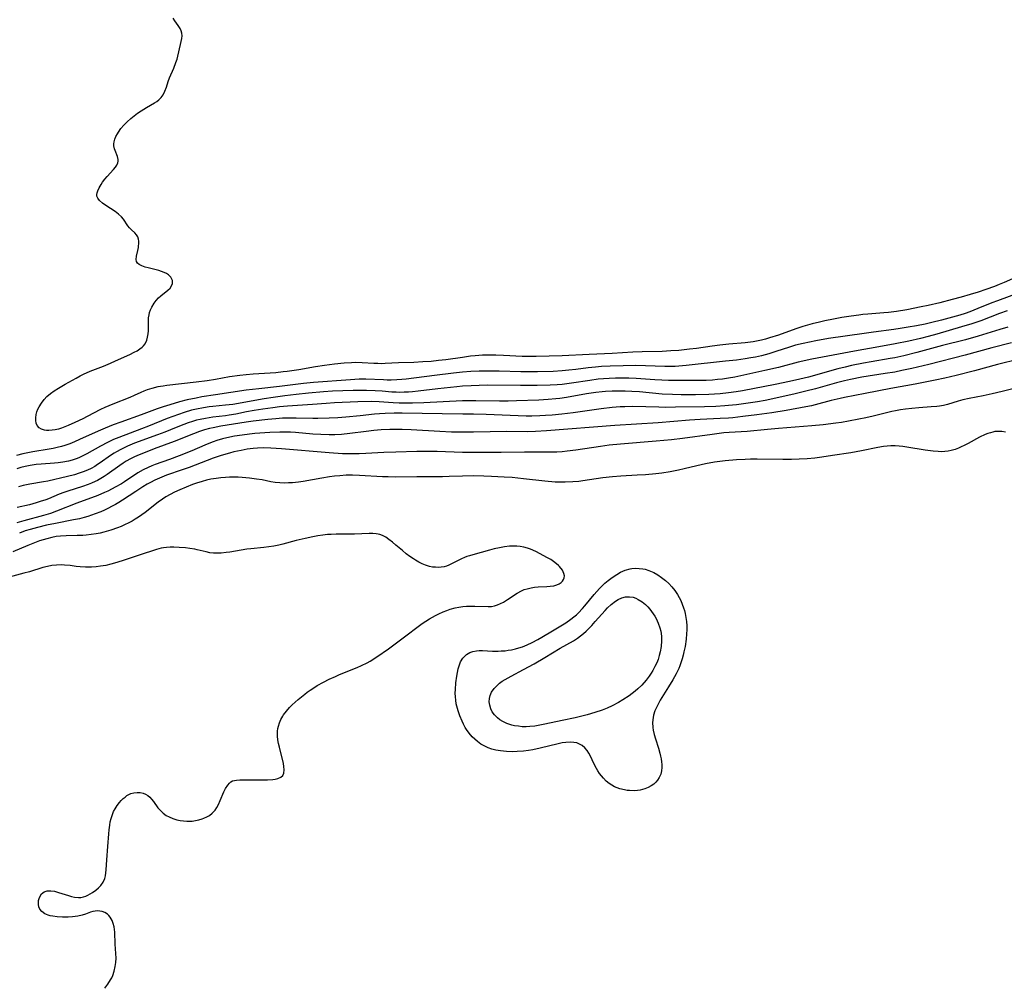
# Model space of a CAD drawing. Units: inches. Extents: x 2087227 to 2092714, y 191081 to 196530.
# Drawn here: x 2087933 to 2088110, y 195874 to 196048 of the extents above; entities that cross this region are included whole.
import ezdxf

# ---------------------------------------------------------------- set-up
doc = ezdxf.new("R2010")
doc.units = ezdxf.units.IN
doc.header["$MEASUREMENT"] = 0
doc.layers.add('c_14_T14S_R19E', color=75, linetype='Continuous')

msp = doc.modelspace()

# ---------------------------------------------------------------- linework, layer by layer
at = {"layer": 'c_14_T14S_R19E'}
for points in [[(2088112.64, 196002.01, 1094), (2088110.08, 196000.89, 1094), (2088109.19, 196000.52, 1094), (2088108.35, 196000.19, 1094), (2088106.78, 195999.62, 1094), (2088105.37, 195999.15, 1094), (2088103.93, 195998.7, 1094), (2088102.35, 195998.25, 1094), (2088100.68, 195997.8, 1094), (2088098.49, 195997.24, 1094), (2088096.39, 195996.74, 1094), (2088095.14, 195996.48, 1094), (2088092.55, 195995.99, 1094), (2088090.66, 195995.66, 1094), (2088089.25, 195995.48, 1094), (2088088.36, 195995.4, 1094), (2088085.52, 195995.19, 1094), (2088084.61, 195995.11, 1094), (2088083.87, 195995.02, 1094), (2088082.49, 195994.83, 1094), (2088080.84, 195994.57, 1094), (2088079.3, 195994.28, 1094), (2088077.78, 195993.98, 1094), (2088076.77, 195993.76, 1094), (2088075.44, 195993.44, 1094), (2088073.81, 195992.98, 1094), (2088072.51, 195992.55, 1094), (2088069.37, 195991.4, 1094), (2088067.78, 195990.89, 1094), (2088067.05, 195990.68, 1094), (2088066.32, 195990.49, 1094), (2088065.42, 195990.31, 1094), (2088064.8, 195990.21, 1094), (2088063.39, 195990.03, 1094), (2088060.43, 195989.75, 1094), (2088058.84, 195989.58, 1094), (2088057.44, 195989.4, 1094), (2088054.62, 195989, 1094), (2088053.38, 195988.85, 1094), (2088051.4, 195988.65, 1094), (2088049.98, 195988.55, 1094), (2088048.41, 195988.48, 1094), (2088044.82, 195988.41, 1094), (2088043.16, 195988.33, 1094), (2088039.4, 195988.08, 1094), (2088035.25, 195987.94, 1094), (2088030.41, 195987.69, 1094), (2088025.69, 195987.54, 1094), (2088024.41, 195987.53, 1094), (2088023.16, 195987.56, 1094), (2088019.79, 195987.74, 1094), (2088018.41, 195987.8, 1094), (2088017.21, 195987.81, 1094), (2088016, 195987.78, 1094), (2088014.69, 195987.69, 1094), (2088013.89, 195987.6, 1094), (2088012.41, 195987.4, 1094), (2088009.4, 195986.97, 1094), (2088008.1, 195986.81, 1094), (2088006.75, 195986.67, 1094), (2088005.26, 195986.56, 1094), (2088003.66, 195986.49, 1094), (2088000.88, 195986.41, 1094), (2087998.47, 195986.27, 1094), (2087997.74, 195986.25, 1094), (2087997.14, 195986.26, 1094), (2087996.41, 195986.29, 1094), (2087994.34, 195986.42, 1094), (2087993.09, 195986.44, 1094), (2087992.41, 195986.42, 1094), (2087991.1, 195986.35, 1094), (2087989.36, 195986.19, 1094), (2087987.52, 195985.94, 1094), (2087985.9, 195985.68, 1094), (2087982.9, 195985.15, 1094), (2087980.84, 195984.85, 1094), (2087980.12, 195984.76, 1094), (2087978.74, 195984.63, 1094), (2087974.7, 195984.37, 1094), (2087973.43, 195984.26, 1094), (2087972.29, 195984.13, 1094), (2087970.44, 195983.87, 1094), (2087967.89, 195983.41, 1094), (2087966.38, 195983.17, 1094), (2087964.39, 195982.93, 1094), (2087959.09, 195982.33, 1094), (2087958.45, 195982.23, 1094), (2087957.52, 195982.06, 1094), (2087956.42, 195981.81, 1094), (2087955.56, 195981.53, 1094), (2087954.98, 195981.31, 1094), (2087954.41, 195981.07, 1094), (2087953.2, 195980.51, 1094), (2087952.44, 195980.18, 1094), (2087949.38, 195978.98, 1094), (2087948.66, 195978.68, 1094), (2087947.94, 195978.35, 1094), (2087947.16, 195977.98, 1094), (2087944.76, 195976.73, 1094), (2087943.95, 195976.32, 1094), (2087942.55, 195975.65, 1094), (2087941.3, 195975.08, 1094), (2087940.7, 195974.84, 1094), (2087940.11, 195974.62, 1094), (2087939.61, 195974.47, 1094), (2087939.01, 195974.33, 1094), (2087938.43, 195974.24, 1094), (2087937.87, 195974.2, 1094), (2087937.45, 195974.21, 1094), (2087937.03, 195974.28, 1094), (2087936.53, 195974.44, 1094), (2087936.1, 195974.68, 1094), (2087935.74, 195975.08, 1094), (2087935.54, 195975.55, 1094), (2087935.47, 195976, 1094), (2087935.47, 195976.49, 1094), (2087935.56, 195977.07, 1094), (2087935.69, 195977.56, 1094), (2087935.87, 195978.05, 1094), (2087936.09, 195978.5, 1094), (2087936.5, 195979.15, 1094), (2087936.99, 195979.77, 1094), (2087937.51, 195980.31, 1094), (2087938.12, 195980.85, 1094), (2087938.79, 195981.34, 1094), (2087939.59, 195981.86, 1094), (2087940.79, 195982.56, 1094), (2087942.75, 195983.67, 1094), (2087943.52, 195984.08, 1094), (2087944.12, 195984.37, 1094), (2087945.3, 195984.88, 1094), (2087947.68, 195985.81, 1094), (2087948.94, 195986.33, 1094), (2087949.88, 195986.75, 1094), (2087952.44, 195987.93, 1094), (2087953.22, 195988.31, 1094), (2087953.76, 195988.6, 1094), (2087954.25, 195988.92, 1094), (2087954.66, 195989.26, 1094), (2087954.9, 195989.5, 1094), (2087955.18, 195989.86, 1094), (2087955.51, 195990.52, 1094), (2087955.66, 195991.06, 1094), (2087955.76, 195991.62, 1094), (2087955.81, 195992.18, 1094), (2087955.83, 195992.78, 1094), (2087955.81, 195994.08, 1094), (2087955.84, 195994.52, 1094), (2087955.92, 195995.09, 1094), (2087956.01, 195995.48, 1094), (2087956.18, 195995.98, 1094), (2087956.39, 195996.46, 1094), (2087956.81, 195997.15, 1094), (2087957.18, 195997.64, 1094), (2087957.61, 195998.1, 1094), (2087958.06, 195998.51, 1094), (2087959.3, 195999.51, 1094), (2087959.7, 195999.9, 1094), (2087959.97, 196000.28, 1094), (2087960.13, 196000.69, 1094), (2087960.12, 196001.27, 1094), (2087959.83, 196001.86, 1094), (2087959.4, 196002.28, 1094), (2087959.04, 196002.51, 1094), (2087958.62, 196002.72, 1094), (2087958.17, 196002.9, 1094), (2087957.67, 196003.06, 1094), (2087955.77, 196003.51, 1094), (2087955.2, 196003.67, 1094), (2087954.6, 196003.9, 1094), (2087954.11, 196004.16, 1094), (2087953.83, 196004.4, 1094), (2087953.63, 196004.69, 1094), (2087953.56, 196005.05, 1094), (2087953.62, 196005.62, 1094), (2087953.88, 196006.64, 1094), (2087953.99, 196007.18, 1094), (2087954.03, 196007.53, 1094), (2087954.05, 196007.88, 1094), (2087954.05, 196008.32, 1094), (2087954.01, 196008.73, 1094), (2087953.9, 196009.1, 1094), (2087953.65, 196009.49, 1094), (2087953.32, 196009.84, 1094), (2087952.72, 196010.4, 1094), (2087952.37, 196010.78, 1094), (2087952.11, 196011.13, 1094), (2087951.28, 196012.3, 1094), (2087950.94, 196012.71, 1094), (2087950.41, 196013.21, 1094), (2087949.81, 196013.68, 1094), (2087948.11, 196014.79, 1094), (2087947.54, 196015.2, 1094), (2087947, 196015.69, 1094), (2087946.66, 196016.1, 1094), (2087946.51, 196016.44, 1094), (2087946.49, 196016.75, 1094), (2087946.56, 196017.07, 1094), (2087946.68, 196017.41, 1094), (2087946.94, 196017.96, 1094), (2087947.27, 196018.56, 1094), (2087947.53, 196018.98, 1094), (2087947.92, 196019.5, 1094), (2087948.34, 196020.01, 1094), (2087949.53, 196021.27, 1094), (2087949.86, 196021.66, 1094), (2087950.12, 196022.05, 1094), (2087950.28, 196022.45, 1094), (2087950.33, 196022.75, 1094), (2087950.32, 196023.07, 1094), (2087950.2, 196023.62, 1094), (2087949.78, 196024.69, 1094), (2087949.67, 196025.01, 1094), (2087949.57, 196025.53, 1094), (2087949.56, 196025.87, 1094), (2087949.6, 196026.23, 1094), (2087949.73, 196026.72, 1094), (2087949.93, 196027.22, 1094), (2087950.2, 196027.72, 1094), (2087950.38, 196028.01, 1094), (2087950.84, 196028.65, 1094), (2087951.38, 196029.28, 1094), (2087951.97, 196029.88, 1094), (2087952.61, 196030.45, 1094), (2087953.24, 196030.96, 1094), (2087953.85, 196031.41, 1094), (2087954.47, 196031.84, 1094), (2087955.47, 196032.47, 1094), (2087956.88, 196033.28, 1094), (2087957.29, 196033.55, 1094), (2087957.67, 196033.85, 1094), (2087958.1, 196034.28, 1094), (2087958.43, 196034.73, 1094), (2087958.77, 196035.37, 1094), (2087959.05, 196036.12, 1094), (2087959.38, 196037.11, 1094), (2087959.62, 196037.77, 1094), (2087960.37, 196039.55, 1094), (2087960.75, 196040.54, 1094), (2087960.95, 196041.19, 1094), (2087961.72, 196044.34, 1094), (2087961.82, 196044.9, 1094), (2087961.86, 196045.38, 1094), (2087961.83, 196045.84, 1094), (2087961.71, 196046.27, 1094), (2087961.51, 196046.69, 1094), (2087961.18, 196047.22, 1094), (2087960.56, 196048.09, 1094), (2087960.28, 196048.53, 1094)], [(2088112.62, 195998.98, 1092), (2088108.9, 195997.61, 1092), (2088107.88, 195997.21, 1092), (2088105.36, 195996.18, 1092), (2088103.89, 195995.61, 1092), (2088103.08, 195995.32, 1092), (2088102.09, 195995, 1092), (2088100.79, 195994.62, 1092), (2088098.79, 195994.08, 1092), (2088097.07, 195993.66, 1092), (2088095.85, 195993.39, 1092), (2088094.29, 195993.08, 1092), (2088092.78, 195992.81, 1092), (2088091.36, 195992.58, 1092), (2088090.22, 195992.42, 1092), (2088086.52, 195991.95, 1092), (2088084.82, 195991.71, 1092), (2088078.42, 195990.79, 1092), (2088076.13, 195990.39, 1092), (2088073.86, 195989.92, 1092), (2088072.48, 195989.57, 1092), (2088071.37, 195989.25, 1092), (2088068.9, 195988.44, 1092), (2088067.67, 195988.05, 1092), (2088066.35, 195987.7, 1092), (2088065.22, 195987.45, 1092), (2088064.41, 195987.3, 1092), (2088063.4, 195987.14, 1092), (2088061.81, 195986.91, 1092), (2088059.86, 195986.68, 1092), (2088052.73, 195985.9, 1092), (2088051.4, 195985.8, 1092), (2088050.79, 195985.77, 1092), (2088049.84, 195985.76, 1092), (2088048.89, 195985.77, 1092), (2088045.41, 195985.89, 1092), (2088043.53, 195985.91, 1092), (2088041.38, 195985.87, 1092), (2088039.06, 195985.79, 1092), (2088037.5, 195985.72, 1092), (2088036.43, 195985.63, 1092), (2088035.11, 195985.49, 1092), (2088032.84, 195985.2, 1092), (2088031.61, 195985.06, 1092), (2088030.4, 195984.95, 1092), (2088028.77, 195984.86, 1092), (2088025.96, 195984.77, 1092), (2088024.41, 195984.76, 1092), (2088022.97, 195984.79, 1092), (2088019.01, 195984.92, 1092), (2088017.26, 195984.93, 1092), (2088015.41, 195984.89, 1092), (2088013.91, 195984.82, 1092), (2088012.42, 195984.7, 1092), (2088010.82, 195984.54, 1092), (2088007.4, 195984.14, 1092), (2088002.26, 195983.48, 1092), (2088001.51, 195983.39, 1092), (2088000.59, 195983.32, 1092), (2087999.54, 195983.29, 1092), (2087998.86, 195983.3, 1092), (2087998.18, 195983.32, 1092), (2087994.98, 195983.46, 1092), (2087993.81, 195983.45, 1092), (2087992.25, 195983.37, 1092), (2087985.55, 195982.89, 1092), (2087983.74, 195982.7, 1092), (2087979.4, 195982.16, 1092), (2087975.68, 195981.75, 1092), (2087973.41, 195981.46, 1092), (2087967.9, 195980.66, 1092), (2087965.41, 195980.25, 1092), (2087964.4, 195980.05, 1092), (2087962.81, 195979.71, 1092), (2087961.41, 195979.36, 1092), (2087959.64, 195978.86, 1092), (2087958.45, 195978.49, 1092), (2087957.39, 195978.12, 1092), (2087954.47, 195977.03, 1092), (2087950.82, 195975.72, 1092), (2087949.46, 195975.22, 1092), (2087947.98, 195974.62, 1092), (2087946.73, 195974.08, 1092), (2087943.4, 195972.57, 1092), (2087942.49, 195972.17, 1092), (2087941.62, 195971.82, 1092), (2087940.74, 195971.51, 1092), (2087940.11, 195971.31, 1092), (2087939.37, 195971.12, 1092), (2087938.63, 195970.96, 1092), (2087937.89, 195970.82, 1092), (2087934.96, 195970.37, 1092), (2087933.77, 195970.15, 1092), (2087933.16, 195970.01, 1092), (2087932.01, 195969.72, 1092)], [(2088110.6, 195995.81, 1090), (2088109.22, 195995.32, 1090), (2088105.9, 195994.01, 1090), (2088104.25, 195993.43, 1090), (2088102.41, 195992.87, 1090), (2088097.94, 195991.56, 1090), (2088096.38, 195991.13, 1090)], [(2088110.75, 195992.84, 1088), (2088109.28, 195992.41, 1088), (2088105.38, 195991.22, 1088), (2088103.12, 195990.57, 1088), (2088098.99, 195989.52, 1088), (2088094.35, 195988.26, 1088), (2088091.97, 195987.67, 1088), (2088090.38, 195987.32, 1088), (2088089.53, 195987.16, 1088), (2088086.13, 195986.6, 1088), (2088084.75, 195986.36, 1088), (2088082.55, 195985.9, 1088), (2088081.43, 195985.63, 1088), (2088080.12, 195985.3, 1088), (2088074.8, 195983.84, 1088), (2088073.26, 195983.46, 1088), (2088071.36, 195983.04, 1088), (2088068.78, 195982.52, 1088), (2088062.88, 195981.39, 1088), (2088061.79, 195981.19, 1088), (2088060.38, 195980.99, 1088), (2088058.88, 195980.83, 1088), (2088056.86, 195980.71, 1088), (2088054.41, 195980.64, 1088), (2088051.86, 195980.64, 1088), (2088050.28, 195980.68, 1088), (2088048.42, 195980.78, 1088), (2088044.34, 195981.16, 1088), (2088042.97, 195981.26, 1088), (2088041.77, 195981.31, 1088), (2088040.05, 195981.32, 1088), (2088039.42, 195981.3, 1088), (2088038.23, 195981.24, 1088), (2088037.6, 195981.19, 1088), (2088036.44, 195981.07, 1088), (2088034.76, 195980.82, 1088), (2088031.18, 195980.17, 1088), (2088029.98, 195979.99, 1088), (2088029.28, 195979.91, 1088), (2088027.88, 195979.79, 1088), (2088026.2, 195979.7, 1088), (2088022.16, 195979.53, 1088), (2088020.66, 195979.5, 1088), (2088019.1, 195979.5, 1088), (2088014.84, 195979.55, 1088), (2088013.86, 195979.55, 1088), (2088012.42, 195979.53, 1088), (2088005.46, 195979.2, 1088), (2088003.41, 195979.13, 1088), (2088002.24, 195979.13, 1088), (2088001.03, 195979.16, 1088), (2087999.92, 195979.22, 1088), (2087997.38, 195979.4, 1088), (2087995.99, 195979.42, 1088), (2087993.57, 195979.35, 1088), (2087989.35, 195979.17, 1088), (2087987.87, 195979.08, 1088), (2087985.4, 195978.89, 1088), (2087980.85, 195978.58, 1088), (2087979.42, 195978.45, 1088), (2087978.21, 195978.32, 1088), (2087976.42, 195978.08, 1088), (2087974.84, 195977.83, 1088), (2087973.47, 195977.57, 1088), (2087971.53, 195977.16, 1088), (2087970.34, 195976.95, 1088), (2087969.7, 195976.86, 1088), (2087967.41, 195976.61, 1088), (2087966.06, 195976.4, 1088), (2087965.13, 195976.21, 1088), (2087964.47, 195976.05, 1088), (2087963.72, 195975.83, 1088), (2087962.97, 195975.59, 1088), (2087962.18, 195975.31, 1088), (2087960.77, 195974.77, 1088), (2087958.76, 195973.93, 1088), (2087957.42, 195973.4, 1088), (2087953.3, 195971.9, 1088), (2087952.05, 195971.4, 1088), (2087951.42, 195971.11, 1088), (2087950.81, 195970.81, 1088), (2087950.05, 195970.38, 1088), (2087949.64, 195970.13, 1088), (2087948.97, 195969.69, 1088), (2087947.12, 195968.37, 1088), (2087946.63, 195968.05, 1088), (2087946.14, 195967.74, 1088), (2087945.48, 195967.38, 1088), (2087944.81, 195967.06, 1088), (2087944.02, 195966.74, 1088), (2087943.3, 195966.49, 1088), (2087942.45, 195966.23, 1088), (2087941.23, 195965.93, 1088), (2087937.67, 195965.09, 1088), (2087936.87, 195964.93, 1088), (2087934.44, 195964.53, 1088), (2087933.21, 195964.27, 1088), (2087932.38, 195964.07, 1088)], [(2088096.38, 195991.13, 1090), (2088094.97, 195990.79, 1090), (2088092.88, 195990.33, 1090), (2088090.41, 195989.83, 1090), (2088087.51, 195989.29, 1090), (2088083.07, 195988.51, 1090), (2088080.23, 195987.99, 1090), (2088075.42, 195987.05, 1090), (2088072.95, 195986.51, 1090), (2088069.38, 195985.59, 1090), (2088066.93, 195985.02, 1090), (2088061.55, 195983.85, 1090), (2088060.36, 195983.62, 1090), (2088059.29, 195983.48, 1090), (2088058.39, 195983.38, 1090), (2088057.49, 195983.31, 1090), (2088056.36, 195983.25, 1090), (2088055.4, 195983.22, 1090), (2088053.44, 195983.2, 1090), (2088051.32, 195983.21, 1090), (2088049.55, 195983.23, 1090), (2088048.36, 195983.27, 1090), (2088047.12, 195983.34, 1090), (2088043.71, 195983.58, 1090), (2088042.4, 195983.64, 1090), (2088040.9, 195983.66, 1090), (2088040.02, 195983.65, 1090), (2088038.85, 195983.6, 1090), (2088037.87, 195983.54, 1090), (2088036.89, 195983.44, 1090), (2088035.38, 195983.24, 1090), (2088032.05, 195982.73, 1090), (2088030.39, 195982.53, 1090), (2088029.52, 195982.46, 1090), (2088028.25, 195982.4, 1090), (2088025.91, 195982.35, 1090), (2088022.89, 195982.34, 1090), (2088016.9, 195982.36, 1090), (2088015.41, 195982.34, 1090), (2088013.97, 195982.28, 1090), (2088012.42, 195982.18, 1090), (2088011.42, 195982.09, 1090), (2088007.99, 195981.71, 1090), (2088004.42, 195981.28, 1090), (2088003.4, 195981.17, 1090), (2088002.71, 195981.12, 1090), (2088001.89, 195981.09, 1090), (2088001.07, 195981.08, 1090), (2088000.44, 195981.1, 1090), (2087999.67, 195981.14, 1090), (2087997.96, 195981.29, 1090), (2087996.68, 195981.38, 1090), (2087995.1, 195981.44, 1090), (2087993.75, 195981.44, 1090), (2087992.7, 195981.42, 1090), (2087988.99, 195981.27, 1090), (2087987.36, 195981.16, 1090), (2087984.68, 195980.93, 1090), (2087982.41, 195980.69, 1090), (2087980.39, 195980.44, 1090), (2087978.3, 195980.14, 1090), (2087976.68, 195979.89, 1090), (2087971, 195978.92, 1090), (2087969.68, 195978.75, 1090), (2087967.4, 195978.53, 1090), (2087966.74, 195978.45, 1090), (2087965.74, 195978.3, 1090), (2087964.46, 195978.06, 1090), (2087963.56, 195977.85, 1090), (2087962.22, 195977.45, 1090), (2087961.19, 195977.11, 1090), (2087959.19, 195976.36, 1090), (2087955.83, 195974.99, 1090), (2087954.52, 195974.48, 1090), (2087950.48, 195972.97, 1090), (2087949.53, 195972.57, 1090), (2087948.39, 195972.04, 1090), (2087947.15, 195971.38, 1090), (2087944.69, 195969.98, 1090), (2087943.96, 195969.62, 1090), (2087943.22, 195969.29, 1090), (2087942.76, 195969.11, 1090), (2087942.06, 195968.88, 1090), (2087941.36, 195968.69, 1090), (2087940.38, 195968.5, 1090), (2087939.5, 195968.39, 1090), (2087938.85, 195968.32, 1090), (2087936.44, 195968.14, 1090), (2087935.56, 195968.06, 1090), (2087934.5, 195967.92, 1090), (2087933.57, 195967.73, 1090), (2087932.81, 195967.54, 1090), (2087932.05, 195967.31, 1090)], [(2088111.38, 195989.99, 1086), (2088107.88, 195989.09, 1086), (2088103.03, 195987.79, 1086), (2088096.5, 195986.1, 1086), (2088093.41, 195985.37, 1086), (2088091.66, 195985, 1086), (2088090.39, 195984.75, 1086), (2088088.65, 195984.46, 1086), (2088084.43, 195983.81, 1086), (2088082.38, 195983.42, 1086), (2088081.3, 195983.18, 1086), (2088079.85, 195982.81, 1086), (2088076.04, 195981.75, 1086), (2088074.3, 195981.3, 1086), (2088072.41, 195980.84, 1086), (2088069.44, 195980.17, 1086), (2088066.97, 195979.64, 1086), (2088065.62, 195979.39, 1086), (2088063.91, 195979.11, 1086), (2088061.81, 195978.83, 1086), (2088060.4, 195978.69, 1086), (2088059.72, 195978.64, 1086), (2088058.1, 195978.56, 1086), (2088056.05, 195978.5, 1086), (2088050.81, 195978.4, 1086), (2088048.99, 195978.38, 1086), (2088047.83, 195978.39, 1086), (2088043.11, 195978.51, 1086), (2088041.69, 195978.5, 1086), (2088040.85, 195978.46, 1086), (2088039.42, 195978.36, 1086), (2088037.45, 195978.14, 1086), (2088032.35, 195977.42, 1086), (2088030.35, 195977.17, 1086), (2088028.57, 195977, 1086), (2088027.41, 195976.91, 1086), (2088026.38, 195976.84, 1086), (2088024.94, 195976.79, 1086), (2088023.89, 195976.79, 1086), (2088022.43, 195976.83, 1086), (2088016.69, 195977.08, 1086), (2088014.42, 195977.15, 1086), (2088012.48, 195977.18, 1086), (2088008.76, 195977.19, 1086), (2088001.55, 195977.32, 1086), (2088000.12, 195977.33, 1086), (2087998.49, 195977.29, 1086), (2087997.43, 195977.22, 1086), (2087996.56, 195977.15, 1086), (2087993.99, 195976.87, 1086), (2087991.41, 195976.63, 1086), (2087989.97, 195976.52, 1086), (2087988.4, 195976.43, 1086), (2087986.33, 195976.38, 1086), (2087985.41, 195976.38, 1086), (2087982.41, 195976.43, 1086), (2087980.86, 195976.43, 1086), (2087980, 195976.41, 1086), (2087978.74, 195976.34, 1086), (2087977.33, 195976.21, 1086), (2087974.7, 195975.89, 1086), (2087973.42, 195975.7, 1086), (2087968.84, 195974.97, 1086), (2087967.46, 195974.7, 1086), (2087966.82, 195974.55, 1086), (2087965.9, 195974.3, 1086), (2087964.99, 195974, 1086), (2087963.9, 195973.61, 1086), (2087960.44, 195972.25, 1086), (2087956.82, 195970.9, 1086), (2087954.89, 195970.15, 1086), (2087953.8, 195969.69, 1086), (2087953.19, 195969.4, 1086), (2087952.58, 195969.09, 1086), (2087951.8, 195968.65, 1086), (2087951.22, 195968.29, 1086), (2087950.65, 195967.91, 1086), (2087948.37, 195966.28, 1086), (2087947.81, 195965.9, 1086), (2087947.24, 195965.56, 1086), (2087946.59, 195965.2, 1086), (2087946.21, 195965.01, 1086), (2087945.54, 195964.72, 1086), (2087944.96, 195964.49, 1086), (2087943.89, 195964.11, 1086), (2087941.26, 195963.28, 1086), (2087940.57, 195963.03, 1086), (2087939.72, 195962.71, 1086), (2087937.78, 195961.91, 1086), (2087937.28, 195961.71, 1086), (2087936.3, 195961.38, 1086), (2087935.54, 195961.15, 1086), (2087934.37, 195960.83, 1086), (2087932.14, 195960.32, 1086)], [(2088112.79, 195987.09, 1084), (2088108.89, 195986.08, 1084), (2088104.72, 195984.97, 1084), (2088101.44, 195984.15, 1084), (2088099.4, 195983.67, 1084), (2088097.63, 195983.29, 1084), (2088094.04, 195982.57, 1084), (2088089.67, 195981.77, 1084), (2088085.02, 195980.86, 1084), (2088081.31, 195980.16, 1084), (2088080.52, 195979.99, 1084), (2088078.9, 195979.6, 1084), (2088076, 195978.82, 1084), (2088075.35, 195978.67, 1084), (2088074.31, 195978.45, 1084), (2088070.77, 195977.83, 1084), (2088068.17, 195977.41, 1084), (2088065.52, 195977.04, 1084), (2088062.97, 195976.71, 1084), (2088061.17, 195976.52, 1084), (2088060.4, 195976.45, 1084), (2088058.9, 195976.35, 1084), (2088055.3, 195976.18, 1084), (2088053.37, 195976.06, 1084), (2088047.73, 195975.6, 1084), (2088039.91, 195975.08, 1084), (2088027.54, 195974.13, 1084), (2088025.57, 195974.02, 1084), (2088024.11, 195973.99, 1084), (2088020.4, 195974.01, 1084), (2088014.38, 195973.89, 1084), (2088012.03, 195973.89, 1084), (2088010.44, 195973.93, 1084), (2088008.31, 195974.03, 1084), (2088003.19, 195974.31, 1084), (2088001.52, 195974.36, 1084), (2088000.41, 195974.37, 1084), (2087999.33, 195974.36, 1084), (2087997.75, 195974.3, 1084), (2087996.46, 195974.2, 1084), (2087995.07, 195974.04, 1084), (2087992.09, 195973.65, 1084), (2087990.61, 195973.5, 1084), (2087989.38, 195973.43, 1084), (2087988.41, 195973.42, 1084), (2087986.88, 195973.46, 1084), (2087985.43, 195973.56, 1084), (2087982.33, 195973.86, 1084), (2087981.39, 195973.91, 1084), (2087980.45, 195973.93, 1084), (2087979.5, 195973.93, 1084), (2087977.67, 195973.85, 1084), (2087974.96, 195973.64, 1084), (2087974.03, 195973.55, 1084), (2087972.67, 195973.39, 1084), (2087971.3, 195973.18, 1084), (2087970.45, 195973.02, 1084), (2087969.15, 195972.7, 1084), (2087968.16, 195972.4, 1084), (2087967.49, 195972.17, 1084), (2087966.67, 195971.85, 1084), (2087965.94, 195971.55, 1084), (2087963.61, 195970.56, 1084), (2087961.35, 195969.64, 1084), (2087959.58, 195968.97, 1084), (2087957.01, 195968.05, 1084), (2087956.39, 195967.81, 1084), (2087955.78, 195967.56, 1084), (2087954.87, 195967.11, 1084), (2087953.9, 195966.55, 1084), (2087951.48, 195964.97, 1084), (2087950.92, 195964.62, 1084), (2087949.81, 195963.97, 1084), (2087949.27, 195963.67, 1084), (2087948.47, 195963.27, 1084), (2087947.87, 195963, 1084), (2087946.65, 195962.51, 1084), (2087942.87, 195961.09, 1084), (2087939.23, 195959.64, 1084), (2087938.16, 195959.25, 1084), (2087936.9, 195958.87, 1084), (2087933.36, 195957.94, 1084), (2087932.08, 195957.58, 1084)], [(2088113.79, 195982.28, 1082), (2088109.71, 195981.23, 1082), (2088107.9, 195980.8, 1082), (2088106.3, 195980.47, 1082), (2088103.79, 195979.99, 1082), (2088102.63, 195979.74, 1082), (2088101.77, 195979.51, 1082), (2088099.84, 195978.92, 1082), (2088099.14, 195978.73, 1082), (2088098.44, 195978.6, 1082), (2088097.96, 195978.54, 1082), (2088096.9, 195978.45, 1082), (2088094.69, 195978.31, 1082), (2088093.42, 195978.2, 1082), (2088092.32, 195978.06, 1082), (2088091.42, 195977.92, 1082), (2088090.47, 195977.74, 1082), (2088089.85, 195977.61, 1082), (2088086.46, 195976.79, 1082), (2088085.15, 195976.5, 1082), (2088083.86, 195976.23, 1082), (2088082.03, 195975.88, 1082), (2088080.73, 195975.66, 1082), (2088079.76, 195975.52, 1082), (2088077.42, 195975.23, 1082), (2088075.4, 195975.02, 1082), (2088069.42, 195974.57, 1082), (2088067.44, 195974.4, 1082), (2088063.74, 195974.04, 1082), (2088060.51, 195973.85, 1082), (2088059.53, 195973.76, 1082), (2088057.42, 195973.51, 1082), (2088052.09, 195972.75, 1082), (2088050.12, 195972.52, 1082), (2088047.34, 195972.26, 1082), (2088040.9, 195971.76, 1082), (2088038.87, 195971.56, 1082), (2088037.31, 195971.35, 1082), (2088032.85, 195970.66, 1082), (2088031.31, 195970.46, 1082), (2088030.39, 195970.38, 1082), (2088029.45, 195970.33, 1082), (2088028.37, 195970.3, 1082), (2088023.61, 195970.29, 1082), (2088019.37, 195970.23, 1082), (2088017.47, 195970.22, 1082), (2088013.95, 195970.22, 1082), (2088012.41, 195970.24, 1082), (2088007.84, 195970.41, 1082), (2088005.82, 195970.44, 1082), (2088004.16, 195970.41, 1082), (2088000.41, 195970.3, 1082), (2087998.27, 195970.22, 1082), (2087995, 195970.04, 1082), (2087993.77, 195970, 1082), (2087992.68, 195969.99, 1082), (2087990.81, 195970.03, 1082), (2087988.41, 195970.17, 1082), (2087979.78, 195970.9, 1082), (2087977.86, 195971.04, 1082), (2087976.55, 195971.07, 1082), (2087975.49, 195971.03, 1082), (2087974.7, 195970.97, 1082), (2087973.62, 195970.83, 1082), (2087972.51, 195970.63, 1082), (2087971.21, 195970.34, 1082), (2087970.44, 195970.14, 1082), (2087968.91, 195969.68, 1082), (2087967.46, 195969.19, 1082), (2087963.13, 195967.53, 1082), (2087961.9, 195967.09, 1082), (2087959.06, 195966.13, 1082), (2087957.77, 195965.63, 1082), (2087956.95, 195965.26, 1082), (2087956.15, 195964.86, 1082), (2087955.55, 195964.51, 1082), (2087954.78, 195964.04, 1082), (2087953.52, 195963.23, 1082), (2087951.14, 195961.65, 1082), (2087950.45, 195961.21, 1082), (2087949.87, 195960.87, 1082), (2087949.28, 195960.54, 1082), (2087948.48, 195960.14, 1082), (2087947.85, 195959.84, 1082), (2087947.21, 195959.57, 1082), (2087946.21, 195959.17, 1082), (2087944.9, 195958.72, 1082), (2087944.23, 195958.52, 1082), (2087943.37, 195958.3, 1082), (2087942.27, 195958.07, 1082), (2087939.07, 195957.46, 1082), (2087937.44, 195957.13, 1082), (2087935.8, 195956.74, 1082), (2087934.49, 195956.38, 1082), (2087933.59, 195956.09, 1082), (2087932.54, 195955.7, 1082)], [(2088110.34, 195973.93, 1080), (2088109.66, 195974.04, 1080), (2088108.92, 195974.05, 1080), (2088108.43, 195974, 1080), (2088108.04, 195973.92, 1080), (2088107.59, 195973.8, 1080), (2088107.13, 195973.65, 1080), (2088106.68, 195973.47, 1080), (2088105.65, 195973, 1080), (2088103.62, 195971.88, 1080), (2088102.88, 195971.5, 1080), (2088102.34, 195971.25, 1080), (2088101.88, 195971.05, 1080), (2088101.22, 195970.81, 1080), (2088100.54, 195970.62, 1080), (2088099.97, 195970.5, 1080), (2088099.39, 195970.42, 1080), (2088098.79, 195970.39, 1080), (2088098.18, 195970.4, 1080), (2088097.27, 195970.47, 1080), (2088095.87, 195970.66, 1080), (2088092.52, 195971.23, 1080), (2088091.83, 195971.33, 1080), (2088091.15, 195971.4, 1080), (2088090.42, 195971.44, 1080), (2088089.68, 195971.43, 1080), (2088089, 195971.38, 1080), (2088088.33, 195971.3, 1080), (2088087.31, 195971.14, 1080), (2088084.35, 195970.52, 1080), (2088082.43, 195970.19, 1080), (2088079.11, 195969.68, 1080), (2088077.2, 195969.4, 1080), (2088075.94, 195969.24, 1080), (2088074.59, 195969.11, 1080), (2088073.12, 195969.01, 1080), (2088071.75, 195968.97, 1080), (2088070.2, 195968.97, 1080), (2088065.55, 195969.02, 1080), (2088064.36, 195969.01, 1080), (2088063.41, 195968.99, 1080), (2088061.82, 195968.91, 1080), (2088059.77, 195968.73, 1080), (2088058.81, 195968.61, 1080), (2088057.84, 195968.47, 1080), (2088056.22, 195968.19, 1080), (2088054.66, 195967.85, 1080), (2088052.37, 195967.3, 1080), (2088051.38, 195967.07, 1080), (2088049.84, 195966.77, 1080), (2088048.39, 195966.53, 1080), (2088047.3, 195966.39, 1080), (2088045.4, 195966.22, 1080), (2088043.91, 195966.13, 1080), (2088040.96, 195965.98, 1080), (2088039.44, 195965.86, 1080), (2088037.75, 195965.66, 1080), (2088034.14, 195965.13, 1080), (2088033.39, 195965.03, 1080), (2088032.34, 195964.94, 1080), (2088030.94, 195964.87, 1080), (2088029.89, 195964.88, 1080), (2088029.12, 195964.92, 1080), (2088027.29, 195965.08, 1080), (2088023.43, 195965.52, 1080), (2088021.4, 195965.72, 1080), (2088019.92, 195965.82, 1080), (2088017.65, 195965.93, 1080), (2088016.29, 195965.99, 1080), (2088014.48, 195966.02, 1080), (2088012.42, 195966, 1080), (2088009.99, 195965.9, 1080), (2088008.83, 195965.87, 1080), (2088004.19, 195965.86, 1080), (2088000.41, 195965.8, 1080), (2087999, 195965.83, 1080), (2087998.02, 195965.87, 1080), (2087993.85, 195966.12, 1080), (2087992.6, 195966.16, 1080), (2087991.42, 195966.14, 1080), (2087990.29, 195966.06, 1080), (2087989.34, 195965.96, 1080), (2087988.42, 195965.84, 1080), (2087987.04, 195965.62, 1080), (2087983.68, 195965.04, 1080), (2087982.86, 195964.91, 1080), (2087981.75, 195964.79, 1080), (2087981.04, 195964.75, 1080), (2087980.32, 195964.73, 1080), (2087979.47, 195964.76, 1080), (2087978.66, 195964.85, 1080), (2087977.85, 195964.98, 1080), (2087976.31, 195965.29, 1080), (2087975.3, 195965.46, 1080), (2087974, 195965.63, 1080), (2087972.72, 195965.74, 1080), (2087971.96, 195965.78, 1080), (2087971.2, 195965.8, 1080), (2087970.4, 195965.79, 1080), (2087969.72, 195965.75, 1080), (2087968.88, 195965.68, 1080), (2087968.04, 195965.58, 1080), (2087967.05, 195965.41, 1080), (2087966.27, 195965.23, 1080), (2087965.49, 195965.03, 1080), (2087964.45, 195964.7, 1080), (2087963.76, 195964.45, 1080), (2087962.62, 195964.01, 1080), (2087961.44, 195963.5, 1080), (2087960.49, 195963.06, 1080), (2087959.72, 195962.66, 1080), (2087958.96, 195962.23, 1080), (2087958.33, 195961.82, 1080), (2087957.58, 195961.28, 1080), (2087955.18, 195959.41, 1080), (2087954.61, 195958.99, 1080), (2087954.02, 195958.59, 1080), (2087953.42, 195958.21, 1080), (2087952.85, 195957.88, 1080), (2087952.26, 195957.57, 1080), (2087951.48, 195957.19, 1080), (2087950.86, 195956.92, 1080), (2087950.23, 195956.67, 1080), (2087949.02, 195956.25, 1080), (2087947.74, 195955.87, 1080), (2087947.09, 195955.72, 1080), (2087946.39, 195955.57, 1080), (2087945.45, 195955.43, 1080), (2087944.55, 195955.33, 1080), (2087944, 195955.29, 1080), (2087942.96, 195955.26, 1080), (2087940.95, 195955.24, 1080), (2087939.95, 195955.17, 1080), (2087939.17, 195955.07, 1080), (2087938.4, 195954.92, 1080), (2087937.48, 195954.69, 1080), (2087936.82, 195954.5, 1080), (2087936.17, 195954.29, 1080), (2087934.97, 195953.84, 1080), (2087934.07, 195953.48, 1080), (2087931.35, 195952.3, 1080)], [(2087947.93, 195873.67, 1078), (2087948.48, 195874.38, 1078), (2087948.96, 195875.13, 1078), (2087949.17, 195875.53, 1078), (2087949.36, 195875.94, 1078), (2087949.64, 195876.73, 1078), (2087949.83, 195877.54, 1078), (2087949.93, 195878.26, 1078), (2087949.97, 195879.08, 1078), (2087949.94, 195879.92, 1078), (2087949.83, 195881.57, 1078), (2087949.74, 195883.74, 1078), (2087949.7, 195884.23, 1078), (2087949.62, 195884.69, 1078), (2087949.47, 195885.3, 1078), (2087949.26, 195885.87, 1078), (2087948.92, 195886.47, 1078), (2087948.66, 195886.78, 1078), (2087948.39, 195887.01, 1078), (2087947.95, 195887.28, 1078), (2087947.47, 195887.46, 1078), (2087947.05, 195887.54, 1078), (2087946.62, 195887.57, 1078), (2087946.2, 195887.54, 1078), (2087945.79, 195887.47, 1078), (2087945.38, 195887.35, 1078), (2087944.44, 195887.02, 1078), (2087943.88, 195886.84, 1078), (2087943.04, 195886.65, 1078), (2087942.1, 195886.51, 1078), (2087941.3, 195886.44, 1078), (2087940.28, 195886.43, 1078), (2087939.35, 195886.49, 1078), (2087938.54, 195886.61, 1078), (2087938.11, 195886.7, 1078), (2087937.7, 195886.83, 1078), (2087937.13, 195887.08, 1078), (2087936.6, 195887.45, 1078), (2087936.21, 195887.91, 1078), (2087936.02, 195888.34, 1078), (2087935.96, 195888.71, 1078), (2087935.95, 195889.1, 1078), (2087936, 195889.47, 1078), (2087936.09, 195889.83, 1078), (2087936.28, 195890.26, 1078), (2087936.54, 195890.64, 1078), (2087937, 195891.01, 1078), (2087937.57, 195891.21, 1078), (2087938.18, 195891.23, 1078), (2087938.84, 195891.12, 1078), (2087939.61, 195890.91, 1078), (2087941.38, 195890.35, 1078), (2087941.92, 195890.19, 1078), (2087942.47, 195890.08, 1078), (2087943.17, 195890.01, 1078), (2087943.63, 195890.03, 1078), (2087944.07, 195890.11, 1078), (2087944.49, 195890.25, 1078), (2087944.89, 195890.44, 1078), (2087945.29, 195890.66, 1078), (2087945.69, 195890.91, 1078), (2087946.3, 195891.33, 1078), (2087946.77, 195891.72, 1078), (2087947.19, 195892.15, 1078), (2087947.61, 195892.74, 1078), (2087947.91, 195893.42, 1078), (2087948.03, 195893.92, 1078), (2087948.11, 195894.45, 1078), (2087948.16, 195895.01, 1078), (2087948.29, 195896.82, 1078), (2087948.48, 195899.22, 1078), (2087948.64, 195901.46, 1078), (2087948.7, 195902.2, 1078), (2087948.81, 195903.04, 1078), (2087948.91, 195903.64, 1078), (2087949.05, 195904.23, 1078), (2087949.29, 195904.98, 1078), (2087949.52, 195905.51, 1078), (2087949.79, 195906, 1078), (2087950.16, 195906.57, 1078), (2087950.56, 195907.11, 1078), (2087950.89, 195907.49, 1078), (2087951.25, 195907.84, 1078), (2087951.58, 195908.12, 1078), (2087951.92, 195908.37, 1078), (2087952.62, 195908.73, 1078), (2087953.17, 195908.9, 1078), (2087953.74, 195908.96, 1078), (2087954.32, 195908.94, 1078), (2087954.86, 195908.81, 1078), (2087955.28, 195908.63, 1078), (2087955.68, 195908.38, 1078), (2087956.03, 195908.08, 1078), (2087956.35, 195907.74, 1078), (2087956.7, 195907.29, 1078), (2087957.51, 195906.19, 1078), (2087957.89, 195905.74, 1078), (2087958.44, 195905.22, 1078), (2087959, 195904.81, 1078), (2087959.52, 195904.52, 1078), (2087960.2, 195904.24, 1078), (2087960.93, 195904.02, 1078), (2087961.55, 195903.89, 1078), (2087962.12, 195903.81, 1078), (2087962.7, 195903.77, 1078), (2087963.06, 195903.77, 1078), (2087963.68, 195903.79, 1078), (2087964.29, 195903.87, 1078), (2087964.91, 195903.99, 1078), (2087965.51, 195904.17, 1078), (2087965.8, 195904.28, 1078), (2087966.32, 195904.52, 1078), (2087966.81, 195904.81, 1078), (2087967.29, 195905.18, 1078), (2087967.81, 195905.75, 1078), (2087968.15, 195906.25, 1078), (2087968.44, 195906.78, 1078), (2087968.75, 195907.48, 1078), (2087969.41, 195909.05, 1078), (2087969.72, 195909.67, 1078), (2087970.1, 195910.27, 1078), (2087970.42, 195910.64, 1078), (2087970.68, 195910.85, 1078), (2087970.97, 195911.01, 1078), (2087971.3, 195911.12, 1078), (2087971.65, 195911.18, 1078), (2087972.25, 195911.21, 1078), (2087974.63, 195911.21, 1078), (2087977.24, 195911.24, 1078), (2087978.21, 195911.28, 1078), (2087978.65, 195911.33, 1078), (2087979.12, 195911.43, 1078), (2087979.66, 195911.67, 1078), (2087980.04, 195912.02, 1078), (2087980.21, 195912.41, 1078), (2087980.27, 195913.01, 1078), (2087980.23, 195913.65, 1078), (2087980.14, 195914.19, 1078), (2087979.41, 195917.12, 1078), (2087979.26, 195917.78, 1078), (2087979.14, 195918.43, 1078), (2087979.06, 195919.08, 1078), (2087979.04, 195919.54, 1078), (2087979.05, 195920.01, 1078), (2087979.12, 195920.47, 1078), (2087979.22, 195920.92, 1078), (2087979.43, 195921.51, 1078), (2087979.69, 195922.08, 1078), (2087980.03, 195922.69, 1078), (2087980.18, 195922.93, 1078), (2087980.68, 195923.6, 1078), (2087981.24, 195924.24, 1078), (2087981.73, 195924.72, 1078), (2087982.81, 195925.68, 1078), (2087983.97, 195926.65, 1078), (2087984.44, 195927.02, 1078), (2087984.93, 195927.37, 1078), (2087985.43, 195927.71, 1078), (2087986.23, 195928.2, 1078), (2087987.39, 195928.84, 1078), (2087988.39, 195929.35, 1078), (2087989.5, 195929.87, 1078), (2087990.22, 195930.19, 1078), (2087993.42, 195931.47, 1078), (2087994.23, 195931.82, 1078), (2087995.22, 195932.31, 1078), (2087995.76, 195932.61, 1078), (2087996.99, 195933.4, 1078), (2087999.06, 195934.84, 1078), (2088000.07, 195935.58, 1078), (2088002.21, 195937.21, 1078), (2088004.42, 195938.85, 1078), (2088005.18, 195939.4, 1078), (2088005.83, 195939.83, 1078), (2088006.49, 195940.24, 1078), (2088007.58, 195940.85, 1078), (2088008.18, 195941.16, 1078), (2088008.93, 195941.51, 1078), (2088009.59, 195941.77, 1078), (2088010.22, 195941.98, 1078), (2088011.1, 195942.22, 1078), (2088011.78, 195942.35, 1078), (2088012.47, 195942.45, 1078), (2088013.12, 195942.51, 1078), (2088013.77, 195942.54, 1078), (2088014.63, 195942.54, 1078), (2088017.08, 195942.48, 1078), (2088017.66, 195942.5, 1078), (2088018.22, 195942.59, 1078), (2088018.76, 195942.75, 1078), (2088019.29, 195942.99, 1078), (2088019.81, 195943.28, 1078), (2088020.51, 195943.71, 1078), (2088022.26, 195944.86, 1078), (2088023.04, 195945.29, 1078), (2088023.54, 195945.51, 1078), (2088024.07, 195945.68, 1078), (2088024.81, 195945.86, 1078), (2088025.39, 195945.95, 1078), (2088026.06, 195946.01, 1078), (2088027.63, 195946.07, 1078), (2088028.23, 195946.12, 1078), (2088028.9, 195946.22, 1078), (2088029.42, 195946.36, 1078), (2088029.87, 195946.56, 1078), (2088030.19, 195946.79, 1078), (2088030.45, 195947.06, 1078), (2088030.63, 195947.33, 1078), (2088030.75, 195947.63, 1078), (2088030.79, 195948.03, 1078), (2088030.72, 195948.43, 1078), (2088030.44, 195949.03, 1078), (2088029.94, 195949.67, 1078), (2088029.73, 195949.88, 1078), (2088029.07, 195950.41, 1078), (2088028.32, 195950.92, 1078), (2088027.65, 195951.33, 1078), (2088026.43, 195951.99, 1078), (2088025.63, 195952.4, 1078), (2088024.69, 195952.8, 1078), (2088024.14, 195952.99, 1078), (2088023.5, 195953.15, 1078), (2088022.85, 195953.28, 1078), (2088022.19, 195953.35, 1078), (2088021.54, 195953.37, 1078), (2088020.89, 195953.35, 1078), (2088019.99, 195953.24, 1078), (2088019.09, 195953.07, 1078), (2088018.16, 195952.86, 1078), (2088017.29, 195952.63, 1078), (2088014.31, 195951.81, 1078), (2088013.71, 195951.63, 1078), (2088013.23, 195951.48, 1078), (2088012.77, 195951.3, 1078), (2088012.22, 195951.05, 1078), (2088010.68, 195950.26, 1078), (2088009.94, 195949.92, 1078), (2088009.52, 195949.76, 1078), (2088009.1, 195949.65, 1078), (2088008.58, 195949.56, 1078), (2088008.06, 195949.53, 1078), (2088007.58, 195949.54, 1078), (2088007.03, 195949.59, 1078), (2088006.48, 195949.7, 1078), (2088005.77, 195949.91, 1078), (2088005.17, 195950.16, 1078), (2088004.58, 195950.45, 1078), (2088003.95, 195950.8, 1078), (2088003.57, 195951.04, 1078), (2088002.9, 195951.5, 1078), (2088002.25, 195951.99, 1078), (2088001.59, 195952.55, 1078), (2088000.43, 195953.56, 1078), (2087999.8, 195954.09, 1078), (2087999.15, 195954.58, 1078), (2087998.59, 195954.95, 1078), (2087998, 195955.26, 1078), (2087997.5, 195955.44, 1078), (2087997.22, 195955.52, 1078), (2087996.88, 195955.59, 1078), (2087996.23, 195955.65, 1078), (2087995.6, 195955.66, 1078), (2087992.94, 195955.53, 1078), (2087991.46, 195955.49, 1078), (2087989.65, 195955.49, 1078), (2087988.76, 195955.48, 1078), (2087988.11, 195955.44, 1078), (2087987.22, 195955.33, 1078), (2087986.32, 195955.19, 1078), (2087985.42, 195955.02, 1078), (2087984.05, 195954.74, 1078), (2087982.45, 195954.36, 1078), (2087980.03, 195953.73, 1078), (2087979.32, 195953.56, 1078), (2087978.41, 195953.38, 1078), (2087977.5, 195953.24, 1078), (2087976.58, 195953.13, 1078), (2087974.26, 195952.89, 1078), (2087973.55, 195952.8, 1078), (2087970.46, 195952.29, 1078), (2087969.81, 195952.19, 1078), (2087968.9, 195952.1, 1078), (2087968.21, 195952.06, 1078), (2087967.52, 195952.08, 1078), (2087966.86, 195952.16, 1078), (2087966.21, 195952.3, 1078), (2087964.59, 195952.72, 1078), (2087964.18, 195952.81, 1078), (2087963.26, 195952.96, 1078), (2087962.51, 195953.04, 1078), (2087961.31, 195953.12, 1078), (2087960.4, 195953.17, 1078), (2087959.74, 195953.17, 1078), (2087959.08, 195953.13, 1078), (2087958.53, 195953.07, 1078), (2087958.12, 195952.99, 1078), (2087957.24, 195952.77, 1078), (2087956.69, 195952.6, 1078), (2087954.65, 195951.9, 1078), (2087951.05, 195950.69, 1078), (2087949.7, 195950.28, 1078), (2087949.04, 195950.1, 1078), (2087948.12, 195949.89, 1078), (2087947.18, 195949.73, 1078), (2087946.4, 195949.63, 1078), (2087945.54, 195949.58, 1078), (2087944.48, 195949.57, 1078), (2087943.52, 195949.62, 1078), (2087942.77, 195949.71, 1078), (2087941.67, 195949.85, 1078), (2087940.67, 195949.95, 1078), (2087940.04, 195949.97, 1078), (2087939.22, 195949.94, 1078), (2087938.41, 195949.85, 1078), (2087937.6, 195949.7, 1078), (2087936.78, 195949.5, 1078), (2087934.34, 195948.74, 1078), (2087933.36, 195948.46, 1078), (2087929.34, 195947.43, 1078)]]:
    msp.add_polyline3d(points, dxfattribs=at)
for points in [[(2088039.84, 195909.97, 1080), (2088039.34, 195910.24, 1080), (2088038.86, 195910.56, 1080), (2088038.33, 195911, 1080), (2088037.84, 195911.49, 1080), (2088037.46, 195911.94, 1080), (2088037.13, 195912.38, 1080), (2088036.83, 195912.84, 1080), (2088036.58, 195913.26, 1080), (2088036.09, 195914.19, 1080), (2088035.49, 195915.47, 1080), (2088035.2, 195916.03, 1080), (2088034.89, 195916.52, 1080), (2088034.47, 195917.01, 1080), (2088033.98, 195917.41, 1080), (2088033.53, 195917.67, 1080), (2088033.04, 195917.86, 1080), (2088032.47, 195917.97, 1080), (2088031.87, 195918.01, 1080), (2088031.04, 195917.97, 1080), (2088030.42, 195917.88, 1080), (2088029.67, 195917.73, 1080), (2088026.43, 195916.91, 1080), (2088025.11, 195916.63, 1080), (2088024.35, 195916.51, 1080), (2088023.41, 195916.39, 1080), (2088022.3, 195916.31, 1080), (2088021.35, 195916.29, 1080), (2088020.38, 195916.32, 1080), (2088019.83, 195916.37, 1080), (2088019.28, 195916.44, 1080), (2088018.41, 195916.59, 1080), (2088017.73, 195916.77, 1080), (2088017.08, 195917, 1080), (2088016.44, 195917.27, 1080), (2088015.73, 195917.67, 1080), (2088015.11, 195918.11, 1080), (2088014.62, 195918.53, 1080), (2088014.16, 195918.99, 1080), (2088013.64, 195919.62, 1080), (2088013.16, 195920.3, 1080), (2088012.93, 195920.68, 1080), (2088012.63, 195921.23, 1080), (2088012.35, 195921.79, 1080), (2088011.96, 195922.74, 1080), (2088011.65, 195923.63, 1080), (2088011.51, 195924.11, 1080), (2088011.31, 195924.92, 1080), (2088011.2, 195925.56, 1080), (2088011.14, 195926.2, 1080), (2088011.12, 195926.85, 1080), (2088011.14, 195927.49, 1080), (2088011.25, 195928.73, 1080), (2088011.41, 195929.91, 1080), (2088011.53, 195930.6, 1080), (2088011.67, 195931.26, 1080), (2088011.86, 195931.93, 1080), (2088012.09, 195932.48, 1080), (2088012.5, 195933.18, 1080), (2088013.13, 195933.82, 1080), (2088013.74, 195934.17, 1080), (2088014.31, 195934.37, 1080), (2088014.92, 195934.49, 1080), (2088015.4, 195934.53, 1080), (2088016.03, 195934.53, 1080), (2088017.84, 195934.44, 1080), (2088018.87, 195934.43, 1080), (2088019.4, 195934.45, 1080), (2088020.13, 195934.5, 1080), (2088020.68, 195934.57, 1080), (2088021.23, 195934.66, 1080), (2088021.98, 195934.83, 1080), (2088022.61, 195935.02, 1080), (2088023.23, 195935.23, 1080), (2088024.11, 195935.58, 1080), (2088024.98, 195935.99, 1080), (2088026.01, 195936.53, 1080), (2088026.72, 195936.94, 1080), (2088028.68, 195938.09, 1080), (2088031.04, 195939.55, 1080), (2088031.98, 195940.19, 1080), (2088032.49, 195940.58, 1080), (2088032.99, 195940.99, 1080), (2088033.35, 195941.32, 1080), (2088034.07, 195942.09, 1080), (2088034.5, 195942.6, 1080), (2088036.15, 195944.64, 1080), (2088036.63, 195945.2, 1080), (2088037.1, 195945.7, 1080), (2088037.58, 195946.18, 1080), (2088038.11, 195946.68, 1080), (2088038.66, 195947.15, 1080), (2088039.17, 195947.55, 1080), (2088039.6, 195947.85, 1080), (2088040.26, 195948.27, 1080), (2088040.94, 195948.64, 1080), (2088041.78, 195949.01, 1080), (2088042.64, 195949.25, 1080), (2088042.97, 195949.31, 1080), (2088043.63, 195949.37, 1080), (2088044.29, 195949.35, 1080), (2088044.96, 195949.27, 1080), (2088045.38, 195949.18, 1080), (2088046, 195948.99, 1080), (2088046.62, 195948.74, 1080), (2088046.94, 195948.58, 1080), (2088047.64, 195948.19, 1080), (2088048.32, 195947.73, 1080), (2088049.02, 195947.16, 1080), (2088049.61, 195946.61, 1080), (2088050.15, 195946.02, 1080), (2088050.7, 195945.34, 1080), (2088051.2, 195944.61, 1080), (2088051.5, 195944.1, 1080), (2088051.77, 195943.57, 1080), (2088052.05, 195942.92, 1080), (2088052.29, 195942.25, 1080), (2088052.44, 195941.73, 1080), (2088052.56, 195941.21, 1080), (2088052.7, 195940.49, 1080), (2088052.79, 195939.76, 1080), (2088052.84, 195939, 1080), (2088052.86, 195938.26, 1080), (2088052.83, 195937.57, 1080), (2088052.74, 195936.56, 1080), (2088052.54, 195935.24, 1080), (2088052.35, 195934.3, 1080), (2088052.21, 195933.68, 1080), (2088052.04, 195933.06, 1080), (2088051.8, 195932.32, 1080), (2088051.61, 195931.8, 1080), (2088051.41, 195931.31, 1080), (2088050.94, 195930.33, 1080), (2088050.33, 195929.22, 1080), (2088049.58, 195927.97, 1080), (2088048.09, 195925.56, 1080), (2088047.76, 195924.97, 1080), (2088047.45, 195924.38, 1080), (2088047.11, 195923.64, 1080), (2088046.87, 195922.88, 1080), (2088046.77, 195922.43, 1080), (2088046.68, 195921.56, 1080), (2088046.72, 195920.67, 1080), (2088046.79, 195920.19, 1080), (2088046.97, 195919.4, 1080), (2088047.2, 195918.61, 1080), (2088047.75, 195916.95, 1080), (2088048.02, 195916.01, 1080), (2088048.15, 195915.5, 1080), (2088048.25, 195914.98, 1080), (2088048.33, 195914.47, 1080), (2088048.37, 195913.99, 1080), (2088048.37, 195913.43, 1080), (2088048.3, 195912.83, 1080), (2088048.16, 195912.26, 1080), (2088047.89, 195911.61, 1080), (2088047.6, 195911.14, 1080), (2088047.28, 195910.77, 1080), (2088046.91, 195910.44, 1080), (2088046.45, 195910.11, 1080), (2088045.88, 195909.81, 1080), (2088045.27, 195909.57, 1080), (2088044.46, 195909.37, 1080), (2088043.95, 195909.3, 1080), (2088043.43, 195909.26, 1080), (2088042.55, 195909.27, 1080), (2088042.09, 195909.31, 1080), (2088041.63, 195909.39, 1080), (2088040.81, 195909.59, 1080), (2088040.32, 195909.76, 1080)], [(2088033.13, 195936.75, 1082), (2088033.68, 195937.16, 1082), (2088034.22, 195937.59, 1082), (2088034.73, 195938.05, 1082), (2088035.22, 195938.53, 1082), (2088035.73, 195939.06, 1082), (2088036.36, 195939.75, 1082), (2088038.13, 195941.78, 1082), (2088038.56, 195942.23, 1082), (2088039.2, 195942.85, 1082), (2088039.98, 195943.44, 1082), (2088040.47, 195943.73, 1082), (2088041.15, 195944.02, 1082), (2088041.84, 195944.2, 1082), (2088042.51, 195944.24, 1082), (2088043.2, 195944.13, 1082), (2088043.66, 195943.97, 1082), (2088044.12, 195943.75, 1082), (2088044.79, 195943.32, 1082), (2088045.4, 195942.81, 1082), (2088045.81, 195942.42, 1082), (2088046.2, 195941.99, 1082), (2088046.52, 195941.59, 1082), (2088046.82, 195941.17, 1082), (2088047.1, 195940.75, 1082), (2088047.35, 195940.3, 1082), (2088047.73, 195939.49, 1082), (2088048.03, 195938.65, 1082), (2088048.18, 195938.02, 1082), (2088048.29, 195937.14, 1082), (2088048.32, 195936.26, 1082), (2088048.25, 195935.29, 1082), (2088048.08, 195934.32, 1082), (2088047.9, 195933.62, 1082), (2088047.68, 195932.94, 1082), (2088047.44, 195932.34, 1082), (2088047.11, 195931.64, 1082), (2088046.74, 195930.95, 1082), (2088046.42, 195930.44, 1082), (2088046.08, 195929.93, 1082), (2088045.51, 195929.18, 1082), (2088044.74, 195928.31, 1082), (2088044.06, 195927.65, 1082), (2088043.54, 195927.2, 1082), (2088043.01, 195926.78, 1082), (2088042.46, 195926.38, 1082), (2088041.36, 195925.64, 1082), (2088040.53, 195925.15, 1082), (2088039.42, 195924.56, 1082), (2088038.52, 195924.15, 1082), (2088037.62, 195923.79, 1082), (2088036.29, 195923.33, 1082), (2088034.88, 195922.91, 1082), (2088033.92, 195922.67, 1082), (2088032.74, 195922.41, 1082), (2088030.39, 195921.93, 1082), (2088027.29, 195921.24, 1082), (2088026.34, 195921.05, 1082), (2088025.45, 195920.91, 1082), (2088024.56, 195920.81, 1082), (2088023.92, 195920.79, 1082), (2088023.2, 195920.8, 1082), (2088022.49, 195920.87, 1082), (2088021.79, 195920.98, 1082), (2088021.3, 195921.1, 1082), (2088020.44, 195921.38, 1082), (2088019.68, 195921.73, 1082), (2088019.17, 195922.03, 1082), (2088018.71, 195922.38, 1082), (2088018.17, 195922.91, 1082), (2088017.78, 195923.48, 1082), (2088017.52, 195924.04, 1082), (2088017.33, 195924.7, 1082), (2088017.26, 195925.29, 1082), (2088017.3, 195925.89, 1082), (2088017.44, 195926.45, 1082), (2088017.68, 195927, 1082), (2088018.13, 195927.68, 1082), (2088018.71, 195928.3, 1082), (2088019.1, 195928.63, 1082), (2088019.6, 195928.98, 1082), (2088020.14, 195929.32, 1082), (2088021.19, 195929.9, 1082), (2088023.45, 195931.1, 1082), (2088025.32, 195932.14, 1082), (2088027.29, 195933.29, 1082), (2088030.01, 195934.94, 1082), (2088032.43, 195936.31, 1082)]]:
    msp.add_polyline3d(points, close=True, dxfattribs=at)

doc.saveas('drawing.dxf')
